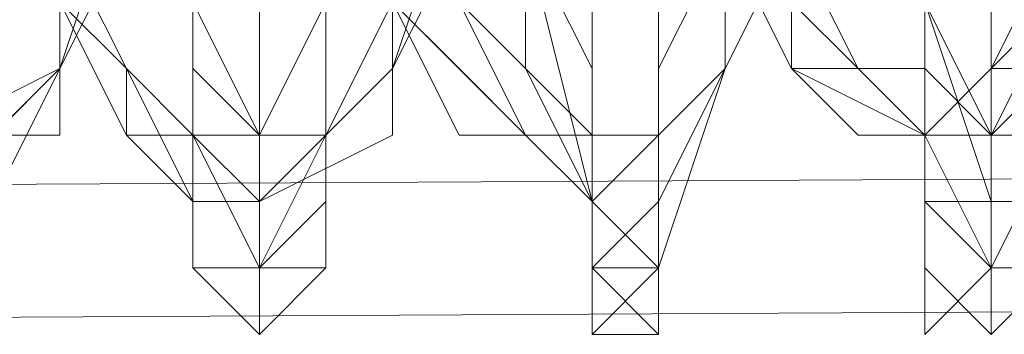
# Model space of a CAD drawing. Units: millimetres. Extents: x 3 to 5199, y -2100 to 2100.
# Drawn here: x 2164 to 2171, y 473 to 475 of the extents above; entities that cross this region are included whole.
import ezdxf

# ---------------------------------------------------------------- set-up
doc = ezdxf.new("R2010")
doc.units = ezdxf.units.MM
doc.layers.add('beslag', color=253, linetype='Continuous', lineweight=9)

msp = doc.modelspace()

# ---------------------------------------------------------------- linework, layer by layer
at = {"layer": 'beslag', "flags": 128}
for points in [[(2168.4538, 484.6517), (2167.9975, 484.1954), (2167.9975, 483.2829), (2167.9975, 482.3703), (2167.9975, 481.0015), (2167.9975, 479.6327), (2168.4538, 478.2639), (2168.9101, 476.8951), (2169.3663, 475.5263), (2169.8226, 475.07), (2170.2789, 474.6138), (2170.7351, 474.6138), (2171.1914, 475.07)], [(2171.1914, 475.07), (2170.7351, 474.6138), (2170.2789, 474.6138), (2169.8226, 475.07), (2169.3663, 475.9826), (2168.9101, 476.8951), (2168.4538, 478.2639), (2167.9975, 479.6327), (2167.9975, 481.0015), (2167.9975, 482.3703), (2167.9975, 483.2829), (2167.9975, 484.1954), (2168.4538, 484.6517)], [(2168.4538, 484.6517), (2167.9975, 484.1954), (2167.9975, 483.2829), (2167.9975, 482.3703), (2167.9975, 481.0015), (2167.9975, 479.6327), (2168.4538, 478.2639), (2168.9101, 476.8951), (2169.3663, 475.9826), (2169.8226, 475.07), (2170.2789, 474.6138), (2170.7351, 474.6138), (2171.1914, 475.07)], [(2171.1914, 475.07), (2170.7351, 474.6138), (2170.2789, 474.6138), (2169.8226, 475.07), (2169.3663, 475.9826), (2168.9101, 476.8951), (2168.4538, 478.2639), (2167.9975, 479.6327), (2167.9975, 481.0015), (2167.9975, 482.3703), (2167.9975, 483.2829), (2167.9975, 484.1954), (2168.4538, 484.6517)], [(2168.4538, 484.6517), (2167.9975, 484.1954), (2167.9975, 483.2829), (2167.9975, 482.3703), (2167.9975, 481.0015), (2167.9975, 479.6327), (2168.4538, 478.2639), (2168.9101, 476.8951), (2169.3663, 475.9826), (2169.8226, 475.07), (2170.2789, 474.6138), (2170.7351, 474.6138), (2171.1914, 475.07)], [(2171.1914, 475.07), (2170.7351, 474.6138), (2170.2789, 474.6138), (2169.8226, 475.07), (2169.3663, 475.9826), (2168.9101, 476.8951), (2168.4538, 478.2639), (2167.9975, 479.6327), (2167.9975, 481.0015), (2167.9975, 482.3703), (2167.9975, 483.2829), (2167.9975, 484.1954), (2168.4538, 484.6517)], [(2168.4538, 484.6517), (2167.9975, 484.1954), (2167.9975, 483.2829), (2167.9975, 482.3703), (2167.9975, 481.0015), (2167.9975, 479.6327), (2168.4538, 478.2639), (2168.9101, 476.8951), (2169.3663, 475.9826), (2169.8226, 475.07), (2170.2789, 474.6138), (2170.7351, 474.6138), (2171.1914, 475.07)], [(2171.1914, 475.07), (2170.7351, 474.6138), (2170.2789, 474.6138), (2169.8226, 475.07), (2169.3663, 475.5263), (2168.9101, 476.8951), (2168.4538, 478.2639), (2167.9975, 479.6327), (2167.9975, 481.0015), (2167.9975, 482.3703), (2167.9975, 483.2829), (2167.9975, 484.1954), (2168.4538, 484.6517)], [(2163.8911, 474.6138), (2164.3474, 475.07), (2164.8036, 475.9826), (2164.8036, 476.4388), (2164.8036, 478.2639), (2165.2599, 480.089), (2164.8036, 481.9141), (2164.8036, 482.3703), (2164.8036, 482.8266), (2164.3474, 483.2829), (2164.3474, 483.7392), (2163.8911, 484.1954)], [(2163.8911, 474.6138), (2164.3474, 475.07), (2164.3474, 475.9826), (2164.8036, 476.4388), (2164.8036, 478.2639), (2164.8036, 480.089), (2164.8036, 481.9141), (2164.3474, 482.3703), (2164.3474, 482.8266), (2164.3474, 483.2829), (2164.3474, 483.7392), (2163.8911, 484.1954)], [(2163.8911, 484.1954), (2164.3474, 483.7392), (2164.3474, 483.2829), (2164.3474, 482.8266), (2164.8036, 482.3703), (2164.8036, 481.9141), (2164.8036, 480.089), (2164.8036, 478.2639), (2164.8036, 476.4388), (2164.3474, 475.9826), (2164.3474, 475.07), (2163.8911, 474.6138)], [(2163.8911, 474.6138), (2164.3474, 475.07), (2164.3474, 475.9826), (2164.8036, 476.4388), (2164.8036, 478.2639), (2164.8036, 480.089), (2164.8036, 481.9141), (2164.8036, 482.3703), (2164.3474, 482.8266), (2164.3474, 483.2829), (2164.3474, 483.7392), (2163.8911, 484.1954)], [(2163.8911, 484.1954), (2164.3474, 483.7392), (2164.3474, 483.2829), (2164.8036, 482.8266), (2164.8036, 482.3703), (2164.8036, 481.9141), (2164.8036, 480.089), (2164.8036, 478.2639), (2164.8036, 476.4388), (2164.8036, 475.9826), (2164.3474, 475.07), (2163.8911, 474.6138)], [(2163.8911, 474.6138), (2164.3474, 475.07), (2164.3474, 475.9826), (2164.8036, 476.4388), (2164.8036, 478.2639), (2164.8036, 480.089), (2164.8036, 481.9141), (2164.8036, 482.3703), (2164.3474, 482.8266), (2164.3474, 483.2829), (2164.3474, 483.7392), (2163.8911, 484.1954)], [(2163.8911, 484.1954), (2164.3474, 483.7392), (2164.8036, 482.8266), (2164.8036, 482.3703), (2164.8036, 481.9141), (2165.2599, 480.089), (2164.8036, 478.2639), (2164.8036, 476.4388), (2164.3474, 475.07), (2163.8911, 474.6138)], [(2163.8911, 474.1575), (2164.3474, 475.07), (2164.8036, 476.4388), (2165.2599, 478.2639), (2165.2599, 480.089), (2164.8036, 481.9141), (2164.8036, 482.3703), (2164.8036, 483.2829), (2164.3474, 483.7392), (2163.8911, 484.1954)], [(2163.8911, 484.1954), (2164.3474, 483.7392), (2164.8036, 482.8266), (2164.8036, 482.3703), (2164.8036, 481.9141), (2165.2599, 480.089), (2165.2599, 478.2639), (2164.8036, 476.4388), (2164.3474, 475.07), (2163.8911, 474.6138)], [(2163.8911, 474.1575), (2164.3474, 475.07), (2164.8036, 476.4388), (2165.2599, 478.2639), (2165.2599, 480.089), (2164.8036, 481.9141), (2164.8036, 482.3703), (2164.8036, 482.8266), (2164.3474, 483.7392), (2163.8911, 484.1954)], [(2163.8911, 484.1954), (2164.3474, 483.7392), (2164.8036, 482.8266), (2164.8036, 482.3703), (2164.8036, 481.9141), (2165.2599, 480.089), (2165.2599, 478.2639), (2164.8036, 476.4388), (2164.3474, 475.07), (2163.8911, 474.1575)], [(2163.8911, 474.1575), (2164.3474, 475.07), (2164.8036, 476.4388), (2165.2599, 478.2639), (2165.2599, 480.089), (2164.8036, 481.9141), (2164.8036, 482.3703), (2164.8036, 482.8266), (2164.3474, 483.7392), (2163.8911, 484.1954)], [(2163.8911, 484.1954), (2164.3474, 483.7392), (2164.8036, 483.2829), (2164.8036, 482.3703), (2164.8036, 481.9141), (2165.2599, 480.089), (2165.2599, 478.2639), (2164.8036, 476.4388), (2164.3474, 475.07), (2163.8911, 474.1575)], [(2163.8911, 474.1575), (2164.3474, 475.07), (2164.8036, 476.4388), (2165.2599, 478.2639), (2165.2599, 480.089), (2164.8036, 481.9141), (2164.8036, 482.3703), (2164.8036, 482.8266), (2164.3474, 483.7392), (2163.8911, 484.1954)], [(2163.8911, 484.1954), (2164.3474, 483.7392), (2164.8036, 483.2829), (2164.8036, 482.3703), (2164.8036, 481.9141), (2165.2599, 480.089), (2165.2599, 478.2639), (2164.8036, 476.4388), (2164.3474, 475.07), (2163.8911, 474.1575)], [(2163.8911, 474.1575), (2164.3474, 475.07), (2164.8036, 476.4388), (2165.2599, 478.2639), (2165.2599, 480.089), (2164.8036, 481.9141), (2164.8036, 482.3703), (2164.8036, 483.2829), (2164.3474, 483.7392), (2163.8911, 484.1954)], [(2163.8911, 484.1954), (2164.3474, 483.7392), (2164.3474, 482.8266), (2164.8036, 482.3703), (2164.8036, 481.9141), (2164.8036, 480.089), (2164.8036, 478.2639), (2164.8036, 476.4388), (2164.3474, 475.07), (2163.8911, 474.1575)], [(2163.8911, 474.1575), (2164.3474, 475.07), (2164.8036, 476.4388), (2164.8036, 478.2639), (2164.8036, 480.089), (2164.8036, 481.9141), (2164.8036, 482.3703), (2164.8036, 482.8266), (2164.3474, 483.7392), (2163.8911, 484.1954)], [(2163.8911, 474.1575), (2164.3474, 475.07), (2164.8036, 476.4388), (2164.8036, 478.2639), (2164.8036, 480.089), (2164.8036, 481.9141), (2164.8036, 482.3703), (2164.3474, 482.8266), (2164.3474, 483.7392), (2163.8911, 484.1954)], [(2163.8911, 474.1575), (2164.3474, 475.07), (2164.8036, 476.4388), (2164.8036, 478.2639), (2164.8036, 480.089), (2164.8036, 481.9141), (2164.3474, 482.3703), (2164.3474, 482.8266), (2164.3474, 483.7392), (2163.8911, 484.1954)], [(2163.8911, 474.6138), (2164.3474, 474.6138), (2164.3474, 475.07), (2164.3474, 475.5263), (2164.8036, 475.9826), (2164.8036, 476.4388), (2164.8036, 476.8951), (2164.8036, 477.3514), (2164.8036, 477.8076), (2164.8036, 478.2639), (2164.8036, 478.7202), (2164.8036, 479.1765), (2164.8036, 479.6327), (2164.8036, 480.089), (2164.8036, 480.5453), (2164.8036, 481.0015), (2164.8036, 481.4578), (2164.8036, 481.9141), (2164.8036, 482.3703), (2164.8036, 482.8266), (2164.3474, 483.2829), (2164.3474, 483.7392), (2163.8911, 484.1954)], [(2163.8911, 483.7392), (2164.3474, 483.2829), (2164.3474, 482.8266), (2164.3474, 482.3703), (2164.3474, 481.9141), (2164.8036, 480.089), (2164.8036, 478.2639), (2164.3474, 476.4388), (2164.3474, 475.9826), (2164.3474, 475.07), (2163.4348, 474.6138)], [(2163.8911, 483.7392), (2164.3474, 483.2829), (2164.3474, 482.8266), (2164.3474, 482.3703), (2164.3474, 481.9141), (2164.8036, 481.9141), (2164.8036, 480.089), (2164.8036, 478.2639), (2164.8036, 476.4388), (2164.3474, 475.9826), (2164.3474, 475.07), (2163.4348, 474.6138)], [(2163.4348, 474.6138), (2164.3474, 475.07), (2164.3474, 476.4388), (2164.8036, 478.2639), (2164.8036, 480.089), (2164.3474, 481.9141), (2164.3474, 482.3703), (2164.3474, 482.8266), (2163.8911, 483.7392)], [(2163.8911, 483.7392), (2164.3474, 482.8266), (2164.3474, 482.3703), (2164.8036, 481.9141), (2164.8036, 480.089), (2164.8036, 478.2639), (2164.8036, 476.4388), (2164.3474, 475.07), (2163.4348, 474.1575)], [(2167.085, 476.4388), (2166.6287, 475.07), (2166.1724, 474.6138), (2165.7162, 474.1575), (2165.2599, 474.1575), (2164.8036, 475.07), (2164.3474, 475.5263)], [(2164.3474, 475.5263), (2164.8036, 475.07), (2165.2599, 474.6138), (2165.7162, 474.1575), (2166.1724, 474.6138), (2166.6287, 475.07), (2167.085, 476.4388)], [(2164.3474, 475.5263), (2164.8036, 474.6138), (2165.2599, 474.1575), (2165.7162, 474.1575), (2166.1724, 474.6138), (2166.6287, 475.07), (2167.085, 476.4388)], [(2167.085, 476.4388), (2166.6287, 475.07), (2166.1724, 474.6138), (2165.7162, 474.1575), (2165.2599, 474.1575), (2164.8036, 474.6138), (2164.3474, 475.5263)], [(2164.3474, 475.5263), (2164.8036, 474.6138), (2165.2599, 474.1575), (2165.7162, 474.1575), (2166.1724, 474.6138), (2166.6287, 475.07), (2167.085, 476.4388)], [(2164.3474, 475.5263), (2164.8036, 475.07), (2165.2599, 474.6138), (2165.7162, 474.1575), (2166.1724, 474.6138), (2166.6287, 475.07), (2167.085, 476.4388)], [(2168.4538, 476.4388), (2168.4538, 475.07), (2168.4538, 474.1575), (2167.9975, 473.7012), (2167.9975, 473.2449), (2167.9975, 473.7012), (2167.9975, 474.1575), (2167.5412, 475.9826)], [(2167.5412, 475.9826), (2167.9975, 474.1575), (2167.9975, 473.7012), (2167.9975, 473.2449), (2168.4538, 473.7012), (2168.4538, 474.1575), (2168.4538, 475.07), (2168.4538, 476.4388)], [(2167.5412, 475.9826), (2167.9975, 474.1575), (2167.9975, 473.7012), (2167.9975, 473.2449), (2168.4538, 473.7012), (2168.4538, 474.1575), (2168.4538, 475.07), (2168.4538, 476.4388)], [(2167.5412, 475.9826), (2167.5412, 475.07), (2167.9975, 474.1575), (2167.9975, 473.7012), (2167.9975, 473.2449), (2167.9975, 473.7012), (2168.4538, 474.1575), (2168.4538, 475.07), (2168.4538, 476.4388)], [(2168.9101, 475.9826), (2168.9101, 475.07), (2168.4538, 474.1575), (2168.4538, 473.7012), (2168.4538, 473.2449), (2168.4538, 473.7012), (2167.9975, 473.7012), (2167.9975, 474.1575), (2167.9975, 475.07), (2167.9975, 476.4388)], [(2164.3474, 475.9826), (2164.8036, 475.07), (2165.2599, 474.6138), (2165.7162, 474.6138), (2166.1724, 474.6138), (2166.6287, 475.5263)], [(2166.6287, 475.5263), (2166.1724, 474.6138), (2165.7162, 474.6138), (2165.2599, 474.6138), (2164.8036, 475.07), (2164.3474, 475.9826)], [(2164.3474, 475.9826), (2164.8036, 475.07), (2165.2599, 474.6138), (2165.7162, 474.6138), (2166.1724, 474.6138), (2166.6287, 475.5263)], [(2166.6287, 475.5263), (2166.1724, 474.6138), (2165.7162, 474.6138), (2165.2599, 474.6138), (2164.8036, 475.07), (2164.3474, 475.9826)], [(2164.3474, 475.9826), (2164.8036, 475.07), (2165.2599, 474.6138), (2165.7162, 474.6138), (2166.1724, 474.6138), (2166.6287, 475.5263)], [(2166.6287, 475.5263), (2166.1724, 474.6138), (2165.7162, 474.6138), (2165.2599, 474.6138), (2164.8036, 475.07), (2164.3474, 475.9826)], [(2164.3474, 475.9826), (2164.8036, 475.07), (2165.2599, 474.6138), (2165.7162, 474.6138), (2166.1724, 474.6138), (2166.6287, 475.5263)], [(2166.6287, 475.5263), (2166.1724, 474.6138), (2165.7162, 474.6138), (2165.2599, 474.6138), (2164.8036, 475.07), (2164.3474, 475.9826)], [(2164.3474, 475.5263), (2164.8036, 474.6138), (2165.2599, 474.1575), (2165.7162, 474.1575), (2166.6287, 474.6138), (2166.6287, 475.07), (2167.085, 475.9826)], [(2166.6287, 475.5263), (2166.1724, 474.6138), (2165.7162, 474.6138), (2165.2599, 474.6138), (2164.8036, 475.07), (2164.3474, 475.9826)], [(2167.085, 475.9826), (2166.6287, 475.07), (2166.6287, 474.6138), (2165.7162, 474.1575), (2165.2599, 474.1575), (2164.8036, 474.6138), (2164.3474, 475.5263)], [(2167.085, 475.9826), (2166.6287, 475.07), (2166.6287, 474.6138), (2165.7162, 474.1575), (2165.2599, 474.1575), (2164.8036, 474.6138), (2164.3474, 475.5263)], [(2164.3474, 475.5263), (2164.8036, 474.6138), (2165.2599, 474.1575), (2165.7162, 474.1575), (2166.1724, 474.6138), (2166.6287, 475.07), (2167.085, 475.9826)], [(2168.9101, 475.9826), (2168.9101, 475.07), (2168.4538, 474.6138), (2167.9975, 474.6138), (2167.085, 474.6138), (2166.6287, 475.5263)], [(2168.9101, 475.9826), (2168.9101, 475.07), (2168.4538, 474.6138), (2167.9975, 474.6138), (2167.085, 474.6138), (2166.6287, 475.5263)], [(2166.6287, 475.5263), (2167.5412, 474.6138), (2167.9975, 474.6138), (2168.4538, 474.6138), (2168.9101, 475.07), (2168.9101, 475.9826)], [(2166.6287, 475.5263), (2167.085, 475.07), (2167.5412, 474.6138), (2167.9975, 474.1575), (2168.4538, 474.6138), (2168.9101, 475.07), (2169.3663, 475.9826)], [(2169.3663, 475.9826), (2168.9101, 475.07), (2168.4538, 474.6138), (2167.9975, 474.1575), (2167.5412, 474.6138), (2167.085, 475.07), (2166.6287, 475.5263)], [(2166.6287, 475.5263), (2167.085, 475.07), (2167.5412, 474.6138), (2167.9975, 474.6138), (2168.4538, 474.6138), (2168.9101, 475.07), (2169.3663, 475.9826)], [(2169.3663, 475.9826), (2168.9101, 475.07), (2168.4538, 474.6138), (2167.9975, 474.1575), (2167.5412, 474.6138), (2167.085, 475.07), (2166.6287, 475.5263)], [(2166.6287, 475.5263), (2167.085, 474.6138), (2167.9975, 474.6138), (2168.4538, 474.6138), (2168.9101, 475.07), (2168.9101, 475.9826)], [(2166.6287, 475.5263), (2167.085, 475.07), (2167.5412, 474.6138), (2167.9975, 474.1575), (2168.4538, 474.6138), (2168.9101, 475.07), (2169.3663, 475.9826)], [(2166.6287, 475.5263), (2167.085, 475.07), (2167.5412, 474.6138), (2167.9975, 474.6138), (2168.4538, 474.6138), (2168.9101, 475.07), (2169.3663, 475.9826)], [(2168.9101, 475.9826), (2168.9101, 475.07), (2168.4538, 474.6138), (2167.9975, 474.6138), (2167.085, 474.6138), (2166.6287, 475.5263)], [(2166.6287, 475.5263), (2167.5412, 474.6138), (2167.9975, 474.6138), (2168.4538, 474.6138), (2168.9101, 475.07), (2169.3663, 475.9826)], [(2167.085, 475.5263), (2167.5412, 475.07), (2167.9975, 474.6138), (2168.4538, 474.6138), (2168.9101, 475.07), (2169.3663, 475.9826)], [(2169.3663, 475.9826), (2168.9101, 475.07), (2168.4538, 474.6138), (2167.9975, 474.6138), (2167.5412, 474.6138), (2167.085, 475.5263)], [(2167.085, 475.5263), (2167.5412, 474.6138), (2167.9975, 474.6138), (2168.4538, 474.6138), (2168.9101, 475.07), (2169.3663, 475.9826)], [(2169.3663, 475.9826), (2168.9101, 475.07), (2168.4538, 474.6138), (2167.9975, 474.6138), (2167.5412, 475.07), (2167.085, 475.5263)], [(2167.085, 475.5263), (2167.5412, 475.07), (2167.9975, 474.6138), (2168.4538, 474.6138), (2168.9101, 475.07), (2169.3663, 475.9826)], [(2169.3663, 475.9826), (2168.9101, 475.07), (2168.4538, 474.6138), (2167.9975, 474.6138), (2167.5412, 475.07), (2167.085, 475.5263)], [(2169.3663, 475.9826), (2168.9101, 475.07), (2168.4538, 474.6138), (2167.9975, 474.6138), (2167.5412, 474.6138), (2167.085, 475.5263)], [(2167.085, 475.5263), (2167.5412, 474.6138), (2167.9975, 474.6138), (2168.4538, 474.6138), (2168.9101, 475.07), (2169.3663, 475.9826)], [(2169.3663, 475.9826), (2168.9101, 475.07), (2168.4538, 474.6138), (2167.9975, 474.6138), (2167.5412, 474.6138), (2167.085, 475.5263)], [(2167.085, 475.5263), (2167.5412, 474.6138), (2167.9975, 474.6138), (2168.4538, 474.6138), (2168.9101, 475.07), (2169.3663, 475.9826)], [(2169.3663, 475.9826), (2168.9101, 475.07), (2168.4538, 474.6138), (2167.9975, 474.6138), (2167.5412, 474.6138), (2167.085, 475.5263)], [(2167.085, 475.5263), (2167.5412, 474.6138), (2167.9975, 474.6138), (2168.4538, 474.6138), (2168.9101, 475.07), (2169.3663, 475.9826)], [(2168.4538, 475.9826), (2168.4538, 475.07), (2168.4538, 474.1575), (2168.4538, 473.7012), (2167.9975, 473.2449), (2167.9975, 473.7012), (2167.9975, 474.1575), (2167.5412, 475.9826)], [(2167.5412, 475.9826), (2167.9975, 475.07), (2167.9975, 474.1575), (2167.9975, 473.7012), (2167.9975, 473.2449), (2168.4538, 473.7012), (2168.4538, 474.1575), (2168.4538, 475.07), (2168.4538, 475.9826)], [(2168.4538, 475.9826), (2168.4538, 475.07), (2168.4538, 474.1575), (2168.4538, 473.7012), (2167.9975, 473.2449), (2167.9975, 473.7012), (2167.9975, 474.1575), (2167.9975, 475.07), (2167.5412, 475.9826)], [(2167.5412, 475.9826), (2167.9975, 475.07), (2167.9975, 474.1575), (2167.9975, 473.7012), (2167.9975, 473.2449), (2168.4538, 473.7012), (2168.4538, 474.1575), (2168.4538, 475.07), (2168.4538, 475.9826)], [(2167.9975, 475.9826), (2167.9975, 474.1575), (2168.4538, 473.7012), (2168.4538, 473.2449), (2168.4538, 473.7012), (2168.4538, 474.1575), (2168.9101, 475.07), (2168.9101, 475.9826)], [(2167.9975, 475.9826), (2167.9975, 474.1575), (2167.9975, 473.7012), (2168.4538, 473.2449), (2168.4538, 473.7012), (2168.4538, 474.1575), (2168.4538, 475.07), (2168.9101, 475.9826)], [(2168.9101, 475.9826), (2168.4538, 475.07), (2168.4538, 474.1575), (2168.4538, 473.7012), (2168.4538, 473.2449), (2167.9975, 473.7012), (2167.9975, 474.1575), (2167.9975, 475.9826)], [(2167.9975, 475.9826), (2167.9975, 474.1575), (2167.9975, 473.7012), (2168.4538, 473.2449), (2168.4538, 473.7012), (2168.4538, 474.1575), (2168.4538, 475.07), (2168.9101, 475.9826)], [(2167.9975, 475.9826), (2167.9975, 475.07), (2167.9975, 474.1575), (2167.9975, 473.7012), (2168.4538, 473.2449), (2168.4538, 473.7012), (2168.9101, 475.07), (2168.9101, 475.9826)], [(2168.9101, 475.9826), (2168.9101, 475.07), (2168.4538, 474.1575), (2168.4538, 473.7012), (2168.4538, 473.2449), (2168.4538, 473.7012), (2167.9975, 473.7012), (2167.9975, 474.1575), (2167.9975, 475.07), (2167.9975, 475.9826)], [(2167.9975, 475.9826), (2167.9975, 475.07), (2167.9975, 474.1575), (2167.9975, 473.7012), (2168.4538, 473.7012), (2168.4538, 473.2449), (2168.4538, 473.7012), (2168.4538, 474.1575), (2168.9101, 475.07), (2168.9101, 475.9826)], [(2168.9101, 475.9826), (2168.9101, 475.07), (2168.4538, 474.1575), (2168.4538, 473.2449), (2167.9975, 473.7012), (2167.9975, 474.1575), (2167.9975, 475.07), (2167.9975, 475.9826)], [(2167.9975, 475.9826), (2167.9975, 475.07), (2167.9975, 474.1575), (2167.9975, 473.7012), (2168.4538, 473.7012), (2168.4538, 473.2449), (2168.4538, 473.7012), (2168.4538, 474.1575), (2168.9101, 475.07), (2168.9101, 475.9826)], [(2168.9101, 475.9826), (2168.9101, 475.07), (2168.4538, 474.1575), (2168.4538, 473.2449), (2167.9975, 473.7012), (2167.9975, 474.1575), (2167.9975, 475.07), (2167.9975, 475.9826)], [(2167.9975, 475.9826), (2167.9975, 475.07), (2167.9975, 474.1575), (2167.9975, 473.7012), (2168.4538, 473.2449), (2168.4538, 474.1575), (2168.9101, 475.07), (2168.9101, 475.9826)], [(2168.9101, 475.9826), (2168.9101, 475.07), (2168.4538, 473.7012), (2168.4538, 473.2449), (2167.9975, 473.7012), (2167.9975, 474.1575), (2167.9975, 475.07), (2167.9975, 475.9826)], [(2167.9975, 475.9826), (2167.9975, 475.07), (2167.9975, 474.1575), (2167.9975, 473.7012), (2167.9975, 473.2449), (2168.4538, 473.2449), (2168.4538, 474.1575), (2168.4538, 475.07), (2168.9101, 475.9826)], [(2168.9101, 475.9826), (2168.4538, 475.07), (2168.4538, 474.1575), (2168.4538, 473.2449), (2167.9975, 473.2449), (2167.9975, 473.7012), (2167.9975, 474.1575), (2167.9975, 475.07), (2167.9975, 475.9826)], [(2167.9975, 475.9826), (2167.9975, 475.07), (2167.9975, 474.1575), (2167.9975, 473.7012), (2167.9975, 473.2449), (2168.4538, 473.2449), (2168.4538, 474.1575), (2168.4538, 475.07), (2168.9101, 475.9826)], [(2171.1914, 475.9826), (2170.7351, 475.07), (2170.2789, 474.6138), (2169.8226, 474.6138), (2169.3663, 475.07), (2168.9101, 475.9826)], [(2171.1914, 475.9826), (2170.7351, 475.07), (2170.2789, 474.6138), (2169.8226, 474.6138), (2169.3663, 475.07), (2168.9101, 475.9826)], [(2168.9101, 475.9826), (2169.3663, 475.07), (2169.8226, 474.6138), (2170.7351, 474.6138), (2171.1914, 475.07)], [(2171.1914, 475.07), (2170.7351, 474.6138), (2170.2789, 474.6138), (2169.3663, 475.07), (2168.9101, 475.9826)], [(2168.9101, 475.9826), (2169.3663, 475.07), (2170.2789, 474.6138), (2170.7351, 474.6138), (2171.1914, 475.07)], [(2168.9101, 475.9826), (2169.3663, 475.07), (2169.8226, 474.6138), (2170.2789, 474.6138), (2170.7351, 475.07), (2171.1914, 475.5263)], [(2171.1914, 475.07), (2170.7351, 474.6138), (2170.2789, 474.6138), (2169.3663, 475.07), (2168.9101, 475.9826)], [(2168.9101, 475.9826), (2169.8226, 475.07), (2170.2789, 474.6138), (2170.7351, 474.6138), (2171.1914, 475.07)], [(2168.9101, 475.9826), (2169.3663, 475.07), (2170.2789, 474.6138), (2170.7351, 474.6138), (2171.1914, 475.07)], [(2171.1914, 475.5263), (2170.7351, 475.07), (2170.2789, 474.6138), (2169.8226, 474.6138), (2169.3663, 475.07), (2168.9101, 475.9826)], [(2168.9101, 475.9826), (2169.3663, 475.07), (2169.8226, 474.6138), (2170.7351, 474.6138), (2171.1914, 475.07)], [(2169.3663, 475.9826), (2169.8226, 475.07), (2170.2789, 475.07), (2170.7351, 474.6138), (2171.1914, 475.07)], [(2171.1914, 475.07), (2170.7351, 474.6138), (2170.2789, 475.07), (2169.8226, 475.07), (2169.3663, 475.9826)], [(2169.3663, 475.9826), (2169.8226, 475.07), (2170.2789, 474.6138), (2170.7351, 474.6138), (2171.1914, 475.07)], [(2171.1914, 475.07), (2170.7351, 474.6138), (2170.2789, 475.07), (2169.8226, 475.07), (2169.3663, 475.9826)], [(2169.3663, 475.9826), (2169.8226, 475.07), (2170.2789, 474.6138), (2170.7351, 474.6138), (2171.1914, 475.07)], [(2166.6287, 475.5263), (2166.1724, 474.6138), (2165.7162, 474.6138), (2165.2599, 474.6138), (2164.8036, 475.07), (2164.3474, 475.5263)], [(2164.3474, 475.5263), (2164.8036, 475.07), (2165.2599, 474.6138), (2165.7162, 474.1575), (2166.1724, 474.6138), (2166.6287, 475.5263)], [(2164.3474, 475.5263), (2164.8036, 475.07), (2165.2599, 474.6138), (2165.7162, 474.6138), (2166.1724, 474.6138), (2166.6287, 475.5263)], [(2166.6287, 475.5263), (2166.1724, 474.6138), (2165.7162, 474.1575), (2165.2599, 474.6138), (2164.8036, 475.07), (2164.3474, 475.5263)], [(2164.3474, 475.5263), (2164.8036, 475.07), (2165.2599, 474.6138), (2165.7162, 474.1575), (2166.1724, 474.6138), (2166.6287, 475.5263)], [(2164.3474, 475.5263), (2164.8036, 475.07), (2164.8036, 474.6138), (2165.2599, 474.6138), (2165.7162, 474.1575), (2166.1724, 474.6138), (2166.6287, 475.07), (2166.6287, 475.5263)], [(2166.1724, 475.5263), (2165.7162, 474.6138), (2165.7162, 473.7012), (2165.7162, 473.2449), (2165.7162, 473.7012), (2165.2599, 473.7012), (2165.2599, 474.6138), (2165.2599, 475.5263)], [(2165.2599, 475.5263), (2165.2599, 474.6138), (2165.2599, 473.7012), (2165.7162, 473.7012), (2165.7162, 473.2449), (2165.7162, 473.7012), (2165.7162, 474.6138), (2166.1724, 475.5263)], [(2166.1724, 475.5263), (2166.1724, 474.6138), (2165.7162, 473.7012), (2165.7162, 473.2449), (2165.7162, 473.7012), (2165.2599, 474.6138), (2165.2599, 475.5263)], [(2165.2599, 475.5263), (2165.2599, 474.6138), (2165.7162, 473.7012), (2165.7162, 473.2449), (2165.7162, 473.7012), (2166.1724, 474.6138), (2166.1724, 475.5263)], [(2165.2599, 475.5263), (2165.2599, 474.6138), (2165.7162, 473.7012), (2165.7162, 473.2449), (2165.7162, 473.7012), (2166.1724, 474.6138), (2166.1724, 475.5263)], [(2166.1724, 475.5263), (2166.1724, 474.6138), (2166.1724, 473.7012), (2165.7162, 473.2449), (2165.7162, 473.7012), (2165.7162, 474.6138), (2165.2599, 475.5263)], [(2165.2599, 475.5263), (2165.7162, 474.6138), (2165.7162, 473.7012), (2165.7162, 473.2449), (2166.1724, 473.7012), (2166.1724, 474.6138), (2166.1724, 475.5263)], [(2165.2599, 475.5263), (2165.2599, 474.6138), (2165.2599, 473.7012), (2165.7162, 473.7012), (2165.7162, 473.2449), (2165.7162, 473.7012), (2165.7162, 474.6138), (2166.1724, 475.5263)], [(2165.2599, 475.5263), (2165.7162, 474.6138), (2165.7162, 473.7012), (2165.7162, 473.2449), (2166.1724, 473.7012), (2166.1724, 474.1575), (2166.1724, 475.5263)], [(2166.1724, 475.5263), (2166.1724, 474.1575), (2165.7162, 473.7012), (2165.7162, 473.2449), (2165.7162, 473.7012), (2165.2599, 474.6138), (2165.2599, 475.5263)], [(2165.2599, 475.5263), (2165.7162, 474.6138), (2165.7162, 473.7012), (2165.7162, 473.2449), (2166.1724, 473.7012), (2166.1724, 474.1575), (2166.1724, 475.5263)], [(2165.2599, 475.5263), (2165.2599, 474.6138), (2165.7162, 473.7012), (2165.7162, 473.2449), (2165.7162, 473.7012), (2166.1724, 474.6138), (2166.1724, 475.5263)], [(2166.1724, 475.5263), (2165.7162, 474.6138), (2165.7162, 473.7012), (2165.7162, 473.2449), (2165.2599, 473.7012), (2165.2599, 474.6138), (2165.2599, 475.5263)], [(2165.2599, 475.5263), (2165.2599, 474.6138), (2165.7162, 473.7012), (2165.7162, 473.2449), (2165.7162, 473.7012), (2166.1724, 474.6138), (2166.1724, 475.5263)], [(2165.2599, 475.5263), (2165.2599, 475.07), (2165.7162, 474.6138), (2165.7162, 474.1575), (2165.7162, 473.7012), (2165.7162, 473.2449), (2165.7162, 473.7012), (2166.1724, 473.7012), (2166.1724, 474.1575), (2166.1724, 474.6138), (2166.1724, 475.07), (2166.1724, 475.5263)], [(2165.7162, 475.5263), (2165.7162, 474.6138), (2165.7162, 473.7012), (2165.7162, 473.2449), (2166.1724, 473.7012), (2166.1724, 474.6138), (2166.1724, 475.5263)], [(2166.1724, 475.5263), (2166.1724, 474.6138), (2166.1724, 473.7012), (2165.7162, 473.2449), (2165.7162, 473.7012), (2165.7162, 474.6138), (2165.7162, 475.5263)], [(2165.7162, 475.5263), (2165.7162, 474.6138), (2165.7162, 473.7012), (2165.7162, 473.2449), (2166.1724, 473.7012), (2166.1724, 474.1575), (2166.1724, 475.5263)], [(2166.1724, 475.5263), (2166.1724, 474.6138), (2166.1724, 473.7012), (2165.7162, 473.2449), (2165.7162, 473.7012), (2165.7162, 474.6138), (2165.7162, 475.5263)], [(2165.7162, 475.5263), (2165.7162, 474.6138), (2165.7162, 473.7012), (2165.7162, 473.2449), (2166.1724, 473.7012), (2166.1724, 474.6138), (2166.1724, 475.5263)], [(2166.1724, 475.5263), (2166.1724, 474.1575), (2166.1724, 473.7012), (2165.7162, 473.2449), (2165.7162, 473.7012), (2165.7162, 474.6138), (2165.7162, 475.5263)], [(2165.7162, 475.5263), (2165.7162, 474.6138), (2165.7162, 473.7012), (2165.7162, 473.2449), (2166.1724, 473.7012), (2166.1724, 474.6138), (2166.1724, 475.5263)], [(2166.1724, 475.5263), (2166.1724, 474.1575), (2166.1724, 473.7012), (2165.7162, 473.2449), (2165.7162, 473.7012), (2165.7162, 474.6138), (2165.7162, 475.5263)], [(2165.7162, 475.5263), (2165.7162, 474.6138), (2165.7162, 473.7012), (2165.7162, 473.2449), (2166.1724, 473.7012), (2166.1724, 474.1575), (2166.1724, 475.5263)], [(2166.1724, 475.5263), (2166.1724, 474.1575), (2166.1724, 473.7012), (2165.7162, 473.2449), (2165.7162, 473.7012), (2165.7162, 474.6138), (2165.7162, 475.5263)], [(2166.6287, 475.5263), (2167.085, 475.07), (2167.5412, 474.6138), (2167.9975, 474.6138), (2168.4538, 474.6138), (2168.9101, 475.07), (2168.9101, 475.5263)], [(2167.9975, 475.5263), (2167.9975, 475.07), (2167.9975, 474.6138), (2167.9975, 474.1575), (2167.9975, 473.7012), (2167.9975, 473.2449), (2168.4538, 473.2449), (2168.4538, 473.7012), (2168.4538, 474.1575), (2168.4538, 474.6138), (2168.4538, 475.07), (2168.4538, 475.5263)], [(2169.3663, 475.5263), (2169.3663, 475.07), (2169.8226, 475.07), (2170.2789, 474.6138), (2170.7351, 474.6138), (2170.7351, 475.07), (2171.1914, 475.07)], [(2170.7351, 475.5263), (2170.7351, 474.6138), (2170.7351, 473.7012), (2170.2789, 473.2449), (2170.2789, 473.7012), (2170.2789, 474.6138), (2170.2789, 475.5263)], [(2170.2789, 475.5263), (2170.7351, 474.6138), (2170.7351, 473.7012), (2170.7351, 473.2449), (2170.7351, 473.7012), (2171.1914, 473.7012)], [(2170.2789, 475.5263), (2170.2789, 474.6138), (2170.2789, 473.7012), (2170.7351, 473.2449), (2170.7351, 473.7012), (2170.7351, 474.6138), (2171.1914, 475.5263)], [(2171.1914, 475.5263), (2170.7351, 474.6138), (2170.7351, 473.7012), (2170.7351, 473.2449), (2170.7351, 473.7012), (2170.2789, 474.6138), (2170.2789, 475.5263)], [(2170.2789, 475.5263), (2170.2789, 474.6138), (2170.2789, 473.7012), (2170.7351, 473.2449), (2170.7351, 473.7012), (2170.7351, 474.6138), (2171.1914, 475.5263)], [(2170.2789, 475.5263), (2170.2789, 474.6138), (2170.7351, 473.7012), (2170.7351, 473.2449), (2170.7351, 473.7012), (2171.1914, 474.6138)], [(2171.1914, 473.7012), (2170.7351, 473.7012), (2170.7351, 473.2449), (2170.7351, 473.7012), (2170.7351, 474.6138), (2170.2789, 475.5263)], [(2170.2789, 475.5263), (2170.2789, 474.6138), (2170.7351, 473.7012), (2170.7351, 473.2449), (2170.7351, 473.7012), (2171.1914, 474.6138)], [(2171.1914, 473.7012), (2170.7351, 473.7012), (2170.7351, 473.2449), (2170.7351, 473.7012), (2170.7351, 474.6138), (2170.2789, 475.5263)], [(2170.2789, 475.5263), (2170.7351, 474.1575), (2170.7351, 473.7012), (2170.7351, 473.2449), (2171.1914, 473.7012)], [(2171.1914, 473.7012), (2170.7351, 473.2449), (2170.7351, 473.7012), (2170.7351, 474.6138), (2170.2789, 475.5263)], [(2170.2789, 475.5263), (2170.7351, 474.6138), (2170.7351, 473.7012), (2170.7351, 473.2449), (2171.1914, 473.7012)], [(2171.1914, 473.7012), (2170.7351, 473.2449), (2170.7351, 473.7012), (2170.7351, 474.1575), (2170.2789, 475.5263)], [(2170.2789, 475.5263), (2170.7351, 474.6138), (2170.7351, 473.7012), (2170.7351, 473.2449), (2171.1914, 473.7012)], [(2171.1914, 473.7012), (2170.7351, 473.2449), (2170.7351, 473.7012), (2170.7351, 474.1575), (2170.2789, 475.5263)], [(2170.2789, 475.5263), (2170.7351, 474.1575), (2170.7351, 473.7012), (2170.7351, 473.2449), (2171.1914, 473.7012)], [(2171.1914, 473.7012), (2170.7351, 473.2449), (2170.7351, 473.7012), (2170.7351, 474.1575), (2170.2789, 475.5263)], [(2170.2789, 475.5263), (2170.2789, 474.6138), (2170.2789, 473.7012), (2170.2789, 473.2449), (2170.7351, 473.7012), (2170.7351, 474.6138), (2170.7351, 475.07), (2170.7351, 475.5263)], [(2170.2789, 475.5263), (2170.7351, 474.1575), (2170.7351, 473.7012), (2170.7351, 473.2449), (2171.1914, 473.7012)], [(2171.1914, 474.6138), (2170.7351, 473.7012), (2170.7351, 473.2449), (2170.7351, 473.7012), (2170.2789, 474.1575), (2170.2789, 475.5263)], [(2170.2789, 475.5263), (2170.2789, 474.1575), (2170.7351, 473.7012), (2170.7351, 473.2449), (2170.7351, 473.7012), (2171.1914, 474.6138)], [(2170.2789, 475.5263), (2170.2789, 474.6138), (2170.7351, 473.7012), (2170.7351, 473.2449), (2170.7351, 473.7012), (2170.7351, 474.6138), (2171.1914, 474.6138)], [(2171.1914, 475.5263), (2170.7351, 475.07), (2170.7351, 474.6138), (2170.7351, 473.7012), (2170.7351, 473.2449), (2170.2789, 473.7012), (2170.2789, 474.6138), (2170.2789, 475.5263)], [(2170.2789, 475.5263), (2170.2789, 474.6138), (2170.2789, 473.7012), (2170.7351, 473.2449), (2170.7351, 473.7012), (2170.7351, 474.6138), (2170.7351, 475.07), (2171.1914, 475.07)], [(2170.2789, 475.5263), (2170.2789, 475.07), (2170.2789, 474.6138), (2170.2789, 474.1575), (2170.7351, 474.1575), (2170.7351, 473.7012), (2170.7351, 473.2449), (2170.7351, 473.7012), (2170.7351, 474.1575), (2171.1914, 474.1575)]]:
    msp.add_lwpolyline(points, dxfattribs=at)
for points in [[(2228.2252, 473.7012), (2228.2252, 474.6138), (2228.2252, 476.8951), (2228.2252, 480.089), (2228.2252, 482.3703), (2228.2252, 483.7392), (2228.2252, 482.3703), (2228.2252, 480.089), (2228.2252, 476.8951), (2228.2252, 474.6138), (2228.2252, 473.7012), (2141.5339, 473.2449)], [(2228.2252, 473.7012), (2228.2252, 474.6138), (2228.2252, 476.8951), (2228.2252, 480.089), (2228.2252, 482.3703), (2228.2252, 483.7392), (2228.2252, 482.3703), (2228.2252, 480.089), (2228.2252, 476.8951), (2228.2252, 474.6138), (2228.2252, 473.7012), (2141.5339, 473.2449)], [(2228.2252, 476.8951), (2228.2252, 480.089), (2141.5339, 480.089), (2141.5339, 476.8951), (2141.5339, 474.1575), (2228.2252, 474.6138)], [(2228.2252, 476.8951), (2228.2252, 480.089), (2141.5339, 480.089), (2141.5339, 476.8951), (2141.5339, 474.1575), (2228.2252, 474.6138)], [(2228.2252, 474.6138), (2228.2252, 476.8951), (2141.5339, 476.8951), (2141.5339, 474.1575), (2141.5339, 473.2449), (2228.2252, 473.7012)], [(2228.2252, 474.6138), (2228.2252, 476.8951), (2141.5339, 476.8951), (2141.5339, 474.1575), (2141.5339, 473.2449), (2228.2252, 473.7012)], [(2141.5339, 473.2449), (2141.5339, 474.1575), (2228.2252, 474.6138), (2228.2252, 473.7012), (2141.5339, 473.2449)], [(2228.2252, 474.6138), (2141.5339, 474.1575)], [(2141.5339, 473.2449), (2141.5339, 474.1575), (2228.2252, 474.6138), (2228.2252, 473.7012), (2141.5339, 473.2449)], [(2228.2252, 474.6138), (2141.5339, 474.1575)]]:
    msp.add_lwpolyline(points, close=True, dxfattribs=at)

doc.saveas('drawing.dxf')
